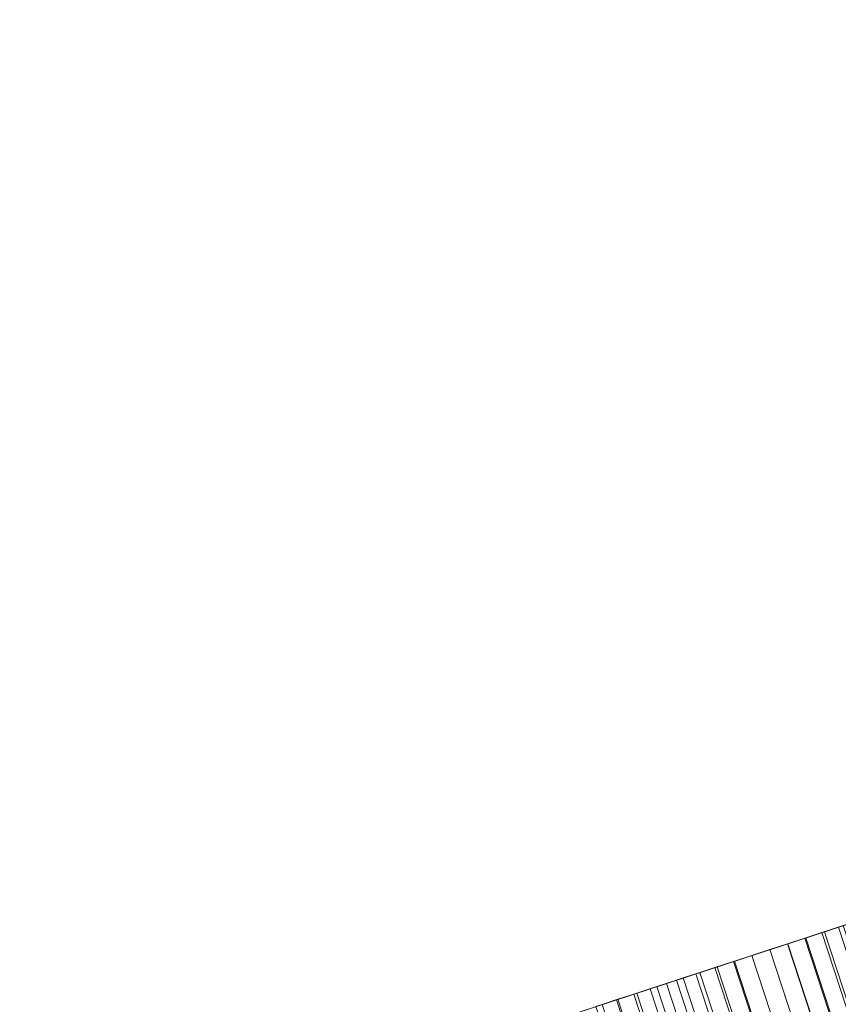
# Model space of a CAD drawing. Units: millimetres. Extents: x -320 to 119, y -189 to 498.
# Drawn here: x -33 to -33, y -185 to -185 of the extents above; entities that cross this region are included whole.
import ezdxf

# ---------------------------------------------------------------- set-up
doc = ezdxf.new("R2010")
doc.units = ezdxf.units.MM
doc.header["$LTSCALE"] = 12.7
doc.layers.add('Coastal 500', color=7, linetype='Continuous')

# ---------------------------------------------------------------- blocks, each defined once
blk = doc.blocks.new('Group-9-1')
at = {"color": 7, "linetype": 'Continuous', "lineweight": 18, "transparency": 33554687}
for points, invisible_edges in [([(-32.11522, -184.92398, 30.49559), (-32.58801, -185.07872, 30.54041), (-33.19052, -185.27592, 30.16698), (-32.11522, -184.92398, 30.49559)], 15), ([(-32.11522, -184.92398, 30.49559), (-33.19052, -185.27592, 30.16698), (-32.50458, -185.05142, 29.64814), (-32.11522, -184.92398, 30.49559)], 15), ([(-33.32373, -185.31952, 28.0074), (-32.61743, -185.08835, 28.0073), (-32.51086, -185.05347, 29.64618), (-33.32373, -185.31952, 28.0074)], 12), ([(-33.19052, -185.27592, 30.16698), (-33.32373, -185.31952, 28.0074), (-32.51086, -185.05347, 29.64618), (-33.19052, -185.27592, 30.16698)], 14), ([(-33.19052, -185.27592, 30.16698), (-32.51086, -185.05347, 29.64618), (-32.50458, -185.05142, 29.64814), (-33.19052, -185.27592, 30.16698)], 13), ([(-32.58801, -185.07872, 30.54041), (-32.92227, -185.18812, 30.43249), (-33.19052, -185.27592, 30.16698), (-32.58801, -185.07872, 30.54041)], 15), ([(-32.72456, -185.12342, 26.35982), (-32.61743, -185.08835, 28.0073), (-33.32373, -185.31952, 28.0074), (-32.72456, -185.12342, 26.35982)], 12), ([(-33.59007, -185.40669, 23.68919), (-32.76068, -185.13524, 23.77571), (-32.68697, -185.11111, 25.45166), (-33.59007, -185.40669, 23.68919)], 13), ([(-33.32373, -185.31952, 28.0074), (-33.59007, -185.40669, 23.68919), (-32.68697, -185.11111, 25.45166), (-33.32373, -185.31952, 28.0074)], 14), ([(-32.72456, -185.12342, 26.35982), (-33.32373, -185.31952, 28.0074), (-32.68697, -185.11111, 25.45166), (-32.72456, -185.12342, 26.35982)], 15), ([(-33.59007, -185.40669, 23.68919), (-33.22389, -185.28684, 23.4451), (-32.76068, -185.13524, 23.77571), (-33.59007, -185.40669, 23.68919)], 15), ([(-33.22389, -185.28684, 23.4451), (-32.89764, -185.18006, 23.56598), (-32.76068, -185.13524, 23.77571), (-33.22389, -185.28684, 23.4451)], 15), ([(-33.22389, -185.28684, 23.4451), (-33.07357, -185.23764, 23.49242), (-32.89764, -185.18006, 23.56598), (-33.22389, -185.28684, 23.4451)], 15), ([(-33.07357, -185.23764, 23.49242), (-32.97322, -185.2048, 23.53016), (-32.89764, -185.18006, 23.56598), (-33.07357, -185.23764, 23.49242)], 15), ([(-32.97322, -185.2048, 23.53016), (-32.93286, -185.19159, 23.54801), (-32.89764, -185.18006, 23.56598), (-32.97322, -185.2048, 23.53016)], 15), ([(-32.92227, -185.18812, 30.43249), (-33.12769, -185.25536, 30.32101), (-33.19052, -185.27592, 30.16698), (-32.92227, -185.18812, 30.43249)], 15), ([(-32.92227, -185.18812, 30.43249), (-33.00863, -185.21639, 30.39681), (-33.12769, -185.25536, 30.32101), (-32.92227, -185.18812, 30.43249)], 15), ([(-32.92227, -185.18812, 30.43249), (-32.96789, -185.20305, 30.4147), (-33.00863, -185.21639, 30.39681), (-32.92227, -185.18812, 30.43249)], 15), ([(-32.92227, -185.18812, 30.43249), (-32.94585, -185.19584, 30.4235), (-32.96789, -185.20305, 30.4147), (-32.92227, -185.18812, 30.43249)], 15), ([(-32.97322, -185.2048, 23.53016), (-32.95228, -185.19794, 23.53914), (-32.93286, -185.19159, 23.54801), (-32.97322, -185.2048, 23.53016)], 15), ([(-32.95228, -185.19794, 23.53914), (-32.94241, -185.19472, 23.54357), (-32.93286, -185.19159, 23.54801), (-32.95228, -185.19794, 23.53914)], 15), ([(-32.95228, -185.19794, 23.53914), (-32.9473, -185.19632, 23.54136), (-32.94241, -185.19472, 23.54357), (-32.95228, -185.19794, 23.53914)], 12), ([(-32.97322, -185.2048, 23.53016), (-32.96254, -185.2013, 23.53467), (-32.95228, -185.19794, 23.53914), (-32.97322, -185.2048, 23.53016)], 15), ([(-32.94585, -185.19584, 30.4235), (-32.95702, -185.19949, 30.4191), (-32.96789, -185.20305, 30.4147), (-32.94585, -185.19584, 30.4235)], 15), ([(-32.96254, -185.2013, 23.53467), (-32.95736, -185.19961, 23.53691), (-32.95228, -185.19794, 23.53914), (-32.96254, -185.2013, 23.53467)], 12), ([(-32.94585, -185.19584, 30.4235), (-32.95148, -185.19768, 30.4213), (-32.95702, -185.19949, 30.4191), (-32.94585, -185.19584, 30.4235)], 12), ([(-32.95702, -185.19949, 30.4191), (-32.96249, -185.20129, 30.41691), (-32.96789, -185.20305, 30.4147), (-32.95702, -185.19949, 30.4191)], 12), ([(-32.96789, -185.20305, 30.4147), (-32.98881, -185.2099, 30.40581), (-33.00863, -185.21639, 30.39681), (-32.96789, -185.20305, 30.4147)], 15), ([(-32.96789, -185.20305, 30.4147), (-32.97848, -185.20652, 30.41027), (-32.98881, -185.2099, 30.40581), (-32.96789, -185.20305, 30.4147)], 15), ([(-32.96789, -185.20305, 30.4147), (-32.97322, -185.2048, 30.41249), (-32.97848, -185.20652, 30.41027), (-32.96789, -185.20305, 30.4147)], 12), ([(-32.97322, -185.2048, 23.53016), (-32.96783, -185.20303, 23.53242), (-32.96254, -185.2013, 23.53467), (-32.97322, -185.2048, 23.53016)], 12), ([(-33.07357, -185.23764, 23.49242), (-33.02008, -185.22014, 23.51165), (-32.97322, -185.2048, 23.53016), (-33.07357, -185.23764, 23.49242)], 15), ([(-33.02008, -185.22014, 23.51165), (-32.99583, -185.2122, 23.52099), (-32.97322, -185.2048, 23.53016), (-33.02008, -185.22014, 23.51165)], 15), ([(-32.99583, -185.2122, 23.52099), (-32.98432, -185.20843, 23.5256), (-32.97322, -185.2048, 23.53016), (-32.99583, -185.2122, 23.52099)], 15), ([(-32.97848, -185.20652, 30.41027), (-32.98368, -185.20822, 30.40804), (-32.98881, -185.2099, 30.40581), (-32.97848, -185.20652, 30.41027)], 12), ([(-32.98432, -185.20843, 23.5256), (-32.97872, -185.2066, 23.52788), (-32.97322, -185.2048, 23.53016), (-32.98432, -185.20843, 23.5256)], 12), ([(-32.98881, -185.2099, 30.40581), (-32.99885, -185.21319, 30.40133), (-33.00863, -185.21639, 30.39681), (-32.98881, -185.2099, 30.40581)], 15), ([(-32.98881, -185.2099, 30.40581), (-32.99386, -185.21155, 30.40357), (-32.99885, -185.21319, 30.40133), (-32.98881, -185.2099, 30.40581)], 12), ([(-32.99583, -185.2122, 23.52099), (-32.99002, -185.2103, 23.5233), (-32.98432, -185.20843, 23.5256), (-32.99583, -185.2122, 23.52099)], 12), ([(-33.02008, -185.22014, 23.51165), (-33.00775, -185.2161, 23.51634), (-32.99583, -185.2122, 23.52099), (-33.02008, -185.22014, 23.51165)], 15), ([(-33.00775, -185.2161, 23.51634), (-33.00174, -185.21413, 23.51867), (-32.99583, -185.2122, 23.52099), (-33.00775, -185.2161, 23.51634)], 12), ([(-32.99885, -185.21319, 30.40133), (-33.00377, -185.2148, 30.39907), (-33.00863, -185.21639, 30.39681), (-32.99885, -185.21319, 30.40133)], 12), ([(-33.00863, -185.21639, 30.39681), (-33.07694, -185.23874, 30.35976), (-33.12769, -185.25536, 30.32101), (-33.00863, -185.21639, 30.39681)], 15), ([(-33.00863, -185.21639, 30.39681), (-33.04498, -185.22828, 30.3785), (-33.07694, -185.23874, 30.35976), (-33.00863, -185.21639, 30.39681)], 15), ([(-33.00863, -185.21639, 30.39681), (-33.02735, -185.22251, 30.38771), (-33.04498, -185.22828, 30.3785), (-33.00863, -185.21639, 30.39681)], 15), ([(-33.00863, -185.21639, 30.39681), (-33.01813, -185.2195, 30.39228), (-33.02735, -185.22251, 30.38771), (-33.00863, -185.21639, 30.39681)], 15), ([(-33.02008, -185.22014, 23.51165), (-33.01386, -185.2181, 23.514), (-33.00775, -185.2161, 23.51634), (-33.02008, -185.22014, 23.51165)], 12), ([(-33.00863, -185.21639, 30.39681), (-33.01341, -185.21795, 30.39455), (-33.01813, -185.2195, 30.39228), (-33.00863, -185.21639, 30.39681)], 12)]:
    blk.add_3dface(points, dxfattribs=dict(at, invisible_edges=invisible_edges))
for points in [[(-32.61743, -185.08835, 28.0073), (-32.4619, -185.56355, 28.0073), (-33.1682, -185.79471, 28.0074), (-33.32373, -185.31952, 28.0074)], [(-33.32373, -185.31952, 28.0074), (-33.1682, -185.79471, 28.0074), (-32.4619, -185.56355, 28.0073), (-32.61743, -185.08835, 28.0073)], [(-32.95228, -185.19794, 23.53914), (-32.79675, -185.67314, 23.53914), (-32.80183, -185.6748, 23.53691), (-32.95736, -185.19961, 23.53691)], [(-32.95702, -185.19949, 30.4191), (-32.80149, -185.67469, 30.4191), (-32.79595, -185.67288, 30.4213), (-32.95148, -185.19768, 30.4213)], [(-32.9473, -185.19632, 23.54136), (-32.79177, -185.67151, 23.54136), (-32.79675, -185.67314, 23.53914), (-32.95228, -185.19794, 23.53914)], [(-32.95148, -185.19768, 30.4213), (-32.79595, -185.67288, 30.4213), (-32.79032, -185.67104, 30.4235), (-32.94585, -185.19584, 30.4235)], [(-32.95736, -185.19961, 23.53691), (-32.80183, -185.6748, 23.53691), (-32.80702, -185.6765, 23.53467), (-32.96254, -185.2013, 23.53467)], [(-32.96249, -185.20129, 30.41691), (-32.80696, -185.67648, 30.41691), (-32.80149, -185.67469, 30.4191), (-32.95702, -185.19949, 30.4191)], [(-32.96783, -185.20303, 23.53242), (-32.8123, -185.67823, 23.53242), (-32.8177, -185.68, 23.53016), (-32.97322, -185.2048, 23.53016)], [(-32.97322, -185.2048, 30.41249), (-32.81769, -185.67999, 30.41249), (-32.81236, -185.67825, 30.4147), (-32.96789, -185.20305, 30.4147)], [(-32.96789, -185.20305, 30.4147), (-32.81236, -185.67825, 30.4147), (-32.80696, -185.67648, 30.41691), (-32.96249, -185.20129, 30.41691)], [(-32.96254, -185.2013, 23.53467), (-32.80702, -185.6765, 23.53467), (-32.8123, -185.67823, 23.53242), (-32.96783, -185.20303, 23.53242)], [(-32.97872, -185.2066, 23.52788), (-32.82319, -185.68179, 23.52788), (-32.82879, -185.68363, 23.5256), (-32.98432, -185.20843, 23.5256)], [(-32.98368, -185.20822, 30.40804), (-32.82815, -185.68342, 30.40804), (-32.82296, -185.68172, 30.41027), (-32.97848, -185.20652, 30.41027)], [(-32.97322, -185.2048, 23.53016), (-32.8177, -185.68, 23.53016), (-32.82319, -185.68179, 23.52788), (-32.97872, -185.2066, 23.52788)], [(-32.97848, -185.20652, 30.41027), (-32.82296, -185.68172, 30.41027), (-32.81769, -185.67999, 30.41249), (-32.97322, -185.2048, 30.41249)], [(-32.99386, -185.21155, 30.40357), (-32.83834, -185.68675, 30.40357), (-32.83328, -185.6851, 30.40581), (-32.98881, -185.2099, 30.40581)], [(-32.98432, -185.20843, 23.5256), (-32.82879, -185.68363, 23.5256), (-32.83449, -185.68549, 23.5233), (-32.99002, -185.2103, 23.5233)], [(-32.98881, -185.2099, 30.40581), (-32.83328, -185.6851, 30.40581), (-32.82815, -185.68342, 30.40804), (-32.98368, -185.20822, 30.40804)], [(-32.99583, -185.2122, 23.52099), (-32.8403, -185.68739, 23.52099), (-32.84621, -185.68933, 23.51867), (-33.00174, -185.21413, 23.51867)], [(-32.99885, -185.21319, 30.40133), (-32.84333, -185.68838, 30.40133), (-32.83834, -185.68675, 30.40357), (-32.99386, -185.21155, 30.40357)], [(-32.99002, -185.2103, 23.5233), (-32.83449, -185.68549, 23.5233), (-32.8403, -185.68739, 23.52099), (-32.99583, -185.2122, 23.52099)], [(-33.00863, -185.21639, 30.39681), (-32.8531, -185.69158, 30.39681), (-32.84825, -185.68999, 30.39907), (-33.00377, -185.2148, 30.39907)], [(-33.00174, -185.21413, 23.51867), (-32.84621, -185.68933, 23.51867), (-32.85222, -185.6913, 23.51634), (-33.00775, -185.2161, 23.51634)], [(-33.00377, -185.2148, 30.39907), (-32.84825, -185.68999, 30.39907), (-32.84333, -185.68838, 30.40133), (-32.99885, -185.21319, 30.40133)], [(-33.01386, -185.2181, 23.514), (-32.85834, -185.6933, 23.514), (-32.86456, -185.69533, 23.51165), (-33.02008, -185.22014, 23.51165)], [(-33.01813, -185.2195, 30.39228), (-32.8626, -185.69469, 30.39228), (-32.85788, -185.69315, 30.39455), (-33.01341, -185.21795, 30.39455)], [(-33.00775, -185.2161, 23.51634), (-32.85222, -185.6913, 23.51634), (-32.85834, -185.6933, 23.514), (-33.01386, -185.2181, 23.514)], [(-33.01341, -185.21795, 30.39455), (-32.85788, -185.69315, 30.39455), (-32.8531, -185.69158, 30.39681), (-33.00863, -185.21639, 30.39681)]]:
    blk.add_3dface(points, dxfattribs=at)

msp = doc.modelspace()

# ---------------------------------------------------------------- block references
at = {"layer": 'Coastal 500', "color": 7, "transparency": 33554687}
msp.add_blockref('Group-9-1', (0, 0), dxfattribs=at)

doc.saveas('drawing.dxf')
